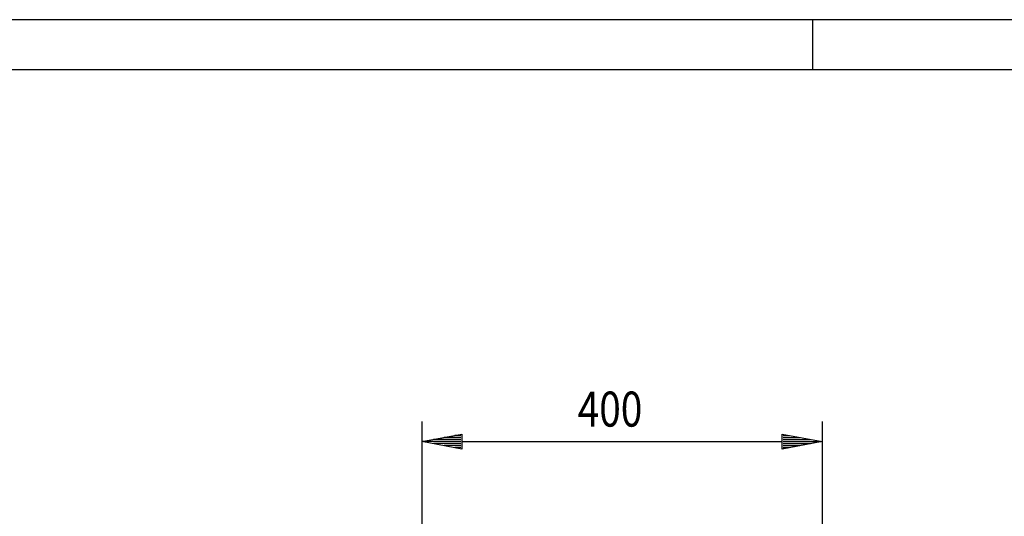
# Model space of a CAD drawing. Extents: x 0 to 5941, y 0 to 4200.
# Drawn here: x 1148 to 2131, y 3704 to 4200 of the extents above; entities that cross this region are included whole.
import ezdxf

# ---------------------------------------------------------------- set-up
doc = ezdxf.new("R2010")
doc.units = 0
doc.layers.add('10', color=7, linetype='CONTINUOUS')
doc.layers.add('49', color=7, linetype='CONTINUOUS')

msp = doc.modelspace()

# ---------------------------------------------------------------- linework, layer by layer
at = {"layer": '10', "color": 18}
for p, q in [((5940, 4200), (0, 4200)), ((1940, 4150), (1940, 4200))]:
    msp.add_line(p, q, dxfattribs=at)
at = {"layer": '10', "color": 20}
msp.add_line((5890, 4150), (50, 4150), dxfattribs=at)
at = {"layer": '49', "color": 4}
for p, q in [((1549.2553, 3798.3854), (1549.2553, 3628.3854)), ((1949.2553, 3798.3854), (1949.2553, 3624.4155)), ((1549.2553, 3778.3854), (1589.2553, 3785.8854)), ((1589.2553, 3770.8854), (1549.2553, 3778.3854)), ((1588.2553, 3778.3854), (1550.2553, 3778.3854)), ((1588.2553, 3780.3854), (1560.922, 3780.3854)), ((1588.2553, 3782.3854), (1571.5887, 3782.3854)), ((1588.2553, 3784.3854), (1582.2553, 3784.3854)), ((1589.2553, 3785.8854), (1589.2553, 3770.8854)), ((1589.2553, 3778.3854), (1909.2553, 3778.3854)), ((1909.2553, 3770.8854), (1909.2553, 3785.8854)), ((1909.2553, 3785.8854), (1949.2553, 3778.3854)), ((1949.2553, 3778.3854), (1909.2553, 3770.8854)), ((1910.2553, 3784.3854), (1916.2553, 3784.3854)), ((1910.2553, 3782.3854), (1926.922, 3782.3854)), ((1910.2553, 3780.3854), (1937.5887, 3780.3854)), ((1910.2553, 3778.3854), (1948.2553, 3778.3854)), ((1588.2553, 3776.3854), (1560.922, 3776.3854)), ((1588.2553, 3774.3854), (1571.5887, 3774.3854)), ((1588.2553, 3772.3854), (1582.2553, 3772.3854)), ((1910.2553, 3776.3854), (1937.5887, 3776.3854)), ((1910.2553, 3774.3854), (1926.922, 3774.3854)), ((1910.2553, 3772.3854), (1916.2553, 3772.3854))]:
    msp.add_line(p, q, dxfattribs=at)

# ---------------------------------------------------------------- texts
at = {"layer": '49', "color": 2, "width": 0.812}
msp.add_text('400', height=35, rotation=359.9999998, dxfattribs=at).set_placement((1705.0163, 3793.3854))

doc.saveas('drawing.dxf')
